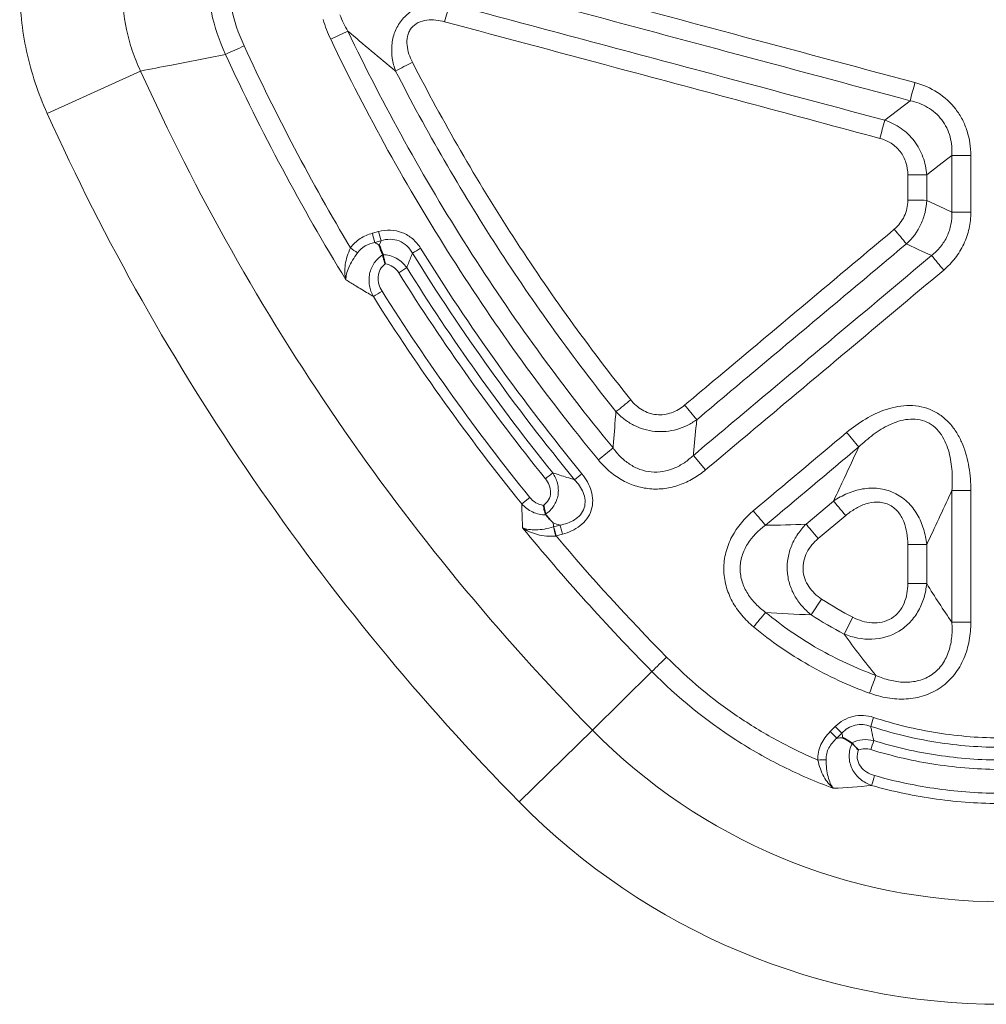
# Model space of a CAD drawing. Units: millimetres. Extents: x -207 to 47, y 69 to 219.
# Drawn here: x -127 to -119, y 124 to 133 of the extents above; entities that cross this region are included whole.
import ezdxf

# ---------------------------------------------------------------- set-up
doc = ezdxf.new("R2010")
doc.units = ezdxf.units.MM

msp = doc.modelspace()

# ---------------------------------------------------------------- linework, layer by layer
at = {"color": 8, "linetype": 'Continuous', "lineweight": 18, "ltscale": 2}
for p, q in [((-127.2051, 132.0201), (-126.3492, 132.4079)), ((-124.1678, 130.9367), (-124.2245, 130.9215)), ((-124.2021, 130.8374), (-124.1454, 130.8526)), ((-121.2831, 128.8856), (-121.1718, 128.7528)), ((-122.8553, 128.4412), (-122.7822, 128.5003)), ((-119.9983, 128.467), (-120.2498, 128.256)), ((-120.1385, 128.1233), (-119.887, 128.3343)), ((-122.5048, 128.2463), (-122.5633, 128.2306)), ((-122.5409, 128.1469), (-122.4824, 128.1626)), ((-120.2027, 127.4244), (-120.1072, 127.5687)), ((-119.9013, 127.2483), (-119.8223, 127.4021)), ((-122.2084, 126.3684), (-121.6624, 126.9048)), ((-122.8786, 125.7097), (-122.2084, 126.3684)), ((-119.9835, 126.4005), (-120.0297, 126.3543)), ((-119.9685, 126.2933), (-119.9223, 126.3395))]:
    msp.add_line(p, q, dxfattribs=at)
at = {"color": 8, "linetype": 'Continuous', "lineweight": 18, "ltscale": 2, "flags": 128}
for points in [[(-119.297, 132.1363), (-119.4132, 132.0467), (-119.5293, 131.9572)], [(-119.1448, 131.456), (-119.0294, 131.5451), (-118.9618, 131.5972), (-118.9139, 131.6341)], [(-118.9139, 131.1158), (-119.0294, 131.1694), (-119.1448, 131.2229)], [(-119.3306, 130.8242), (-119.2155, 130.7708), (-119.1881, 130.7582), (-119.1003, 130.7175)], [(-119.9983, 128.467), (-119.989, 128.4558), (-119.9779, 128.4426), (-119.9652, 128.4275), (-119.9513, 128.4109), (-119.9362, 128.3929), (-119.9203, 128.3739), (-119.9038, 128.3543), (-119.887, 128.3343)], [(-120.6223, 128.245), (-120.6316, 128.2561), (-120.6427, 128.2693), (-120.6554, 128.2844), (-120.6694, 128.3011), (-120.6844, 128.319), (-120.7004, 128.338), (-120.7168, 128.3576), (-120.7336, 128.3776)], [(-122.5633, 128.2306), (-122.5615, 128.2235), (-122.5592, 128.2152), (-122.5567, 128.2057), (-122.5539, 128.1952), (-122.5508, 128.1839), (-122.5476, 128.1719), (-122.5443, 128.1595), (-122.5409, 128.1469)], [(-122.5048, 128.2463), (-122.5029, 128.2392), (-122.5007, 128.2309), (-122.4981, 128.2214), (-122.4953, 128.2109), (-122.4923, 128.1996), (-122.4891, 128.1876), (-122.4857, 128.1752), (-122.4824, 128.1626)], [(-120.1385, 128.1233), (-120.1553, 128.1433), (-120.1718, 128.163), (-120.1877, 128.182), (-120.2028, 128.1999), (-120.2167, 128.2166), (-120.2294, 128.2317), (-120.2405, 128.2449), (-120.2498, 128.256)], [(-119.1448, 128.0687), (-119.1594, 128.0687), (-119.1766, 128.0687), (-119.1963, 128.0687), (-119.218, 128.0687), (-119.2415, 128.0687), (-119.2663, 128.0687), (-119.2919, 128.0687), (-119.318, 128.0687)]]:
    msp.add_lwpolyline(points, dxfattribs=at)
at = {"color": 8, "linetype": 'Continuous', "lineweight": 18, "ltscale": 2}
for centre, radius, start, end in [((-70.3382, 118.6235), 55.0948, 164.84677, 165.02525), ((-131.704, 147.5868), 16.4935, 295.48946, 296.09352), ((-130.979, 144.6785), 13.2697, 294.05171, 294.86039), ((-115.8725, 116.8755), 17.5361, 117.08684, 117.65501), ((-107.2617, 141.0554), 20.955, 204.37264, 224.49805), ((-179.6441, 148.4674), 62.5179, 344.85735, 345.01481), ((-107.2617, 141.0554), 21.8947, 204.37264, 224.49805), ((-50.5981, 113.3364), 71.402, 164.883184, 165.021191), ((-118.7596, 151.0298), 19.3963, 269.54414, 270.05578), ((-119.2992, 111.0191), 20.4374, 89.56734, 90.05292), ((-119.2992, 109.2308), 21.9927, 89.59794, 90.04918), ((-118.7596, 153.9129), 22.7976, 269.61215, 270.04746), ((-169.5949, 118.7552), 47.032, 14.90496, 15.01103), ((-148.2191, 106.7968), 37.5748, 39.7512, 40.01645), ((-169.9009, 118.6732), 47.2901, 14.90547, 15.01096), ((-134.9546, 115.8497), 18.2757, 54.57347, 54.81939), ((-115.822, 117.9213), 15.1273, 121.75282, 122.08175), ((-85.8054, 158.4567), 43.3361, 219.79894, 220.02879), ((-132.7655, 144.6158), 16.5737, 301.99748, 302.29764), ((-131.7762, 142.4868), 14.3068, 301.90341, 302.2789), ((-78.1829, 74.7695), 69.9381, 128.642647, 128.784763), ((-189.1727, 72.4485), 88.5183, 39.88694, 39.999256), ((-34.069, 201.0816), 112.0056, 219.9937, 220.082175), ((-203.0618, 227.4684), 127.5656, 309.364451, 309.442314), ((-175.7153, 194.621), 84.6549, 308.827005, 308.885656), ((-72.6418, 68.1571), 78.319, 129.353738, 129.417138), ((-118.7596, 295.5276), 166.9637, 269.947043, 270.006481), ((-131.2132, 125.7982), 8.9829, 15.15602, 15.70647), ((-119.2992, 277.4486), 149.7379, 269.992777, 270.059052), ((-24.9084, 47.8421), 124.4898, 140.249337, 140.328949), ((-118.7596, 43.3874), 83.971, 89.987114, 90.105297), ((-74.1172, 78.7965), 67.6385, 134.503316, 134.662749), ((7.9812, 80.474), 135.7641, 160.017574, 160.09047), ((-180.6008, 146.5313), 64.1811, 341.722189, 341.799253), ((-118.4562, 130.0554), 5.2605, 224.49805, 315.50195), ((-101.4049, 144.9649), 26.3293, 224.97813, 225.1661), ((-100.8694, 145.5003), 27.0213, 224.97864, 225.16181), ((-64.7657, 109.1596), 57.4711, 162.677225, 162.763236), ((-120.8984, 145.9819), 19.9028, 272.17836, 272.39315), ((-76.3721, 113.6551), 44.9652, 164.12938, 164.24959), ((-118.4562, 130.0554), 6.2002, 224.49805, 315.50195)]:
    msp.add_arc(centre, radius, start, end, dxfattribs=at)
for points, knots in [([(-119.2523, 132.3022), (-119.8108, 132.4518), (-120.3692, 132.6014), (-120.9277, 132.751), (-121.4247, 132.8842), (-121.9217, 133.0173), (-122.4188, 133.1505), (-122.9158, 133.2836), (-123.4128, 133.4168), (-123.9098, 133.5499)], [0, 0, 0, 0, 0.00867209, 0.00867209, 0.00867209, 0.0163903, 0.0163903, 0.0163903, 0.02410852, 0.02410852, 0.02410852, 0.02410852]), ([(-123.9544, 133.3844), (-122.9604, 133.118), (-121.9664, 132.8517), (-120.9723, 132.5853), (-120.4139, 132.4356), (-119.8554, 132.286), (-119.297, 132.1363)], [0, 0, 0, 0, 0.01543661, 0.01543661, 0.01543661, 0.0241088, 0.0241088, 0.0241088, 0.0241088]), ([(-125.7432, 133.3523), (-125.7432, 133.2153), (-125.7284, 133.0783), (-125.6706, 132.8139), (-125.6279, 132.6855), (-125.5708, 132.5609)], [0, 0, 0, 0, 0.5, 0.5, 1, 1, 1, 1]), ([(-125.4003, 132.6384), (-125.452, 132.7504), (-125.4906, 132.866), (-125.5425, 133.1039), (-125.5557, 133.2272), (-125.5552, 133.3505)], [0, 0, 0, 0, 0.5, 0.5, 1, 1, 1, 1]), ([(-127.2051, 132.0201), (-127.2467, 132.1119), (-127.2834, 132.2059), (-127.3463, 132.3966), (-127.3724, 132.4928), (-127.4351, 132.7843), (-127.4564, 132.9821), (-127.4564, 133.1835)], [0, 0, 0, 0, 0.25, 0.25, 0.5, 0.5, 1, 1, 1, 1]), ([(-126.5167, 133.1835), (-126.5184, 133.049), (-126.5051, 132.917), (-126.4632, 132.7226), (-126.4456, 132.6585), (-126.4028, 132.5314), (-126.3777, 132.4688), (-126.3492, 132.4079)], [0, 0, 0, 0, 0.5, 0.5, 0.75, 0.75, 1, 1, 1, 1]), ([(-123.5174, 133.0253), (-123.5574, 133.0307), (-123.5974, 133.0324), (-123.6776, 133.0269), (-123.7182, 133.0197), (-123.7956, 132.9952), (-123.8332, 132.9776), (-123.9015, 132.9321), (-123.9324, 132.9039), (-123.9836, 132.8396), (-124.0041, 132.8032), (-124.0332, 132.7268), (-124.0421, 132.6862), (-124.0492, 132.605), (-124.0475, 132.564), (-124.0356, 132.4849), (-124.0255, 132.4462), (-124.0118, 132.4082)], [0, 0, 0, 0, 0.125, 0.125, 0.25, 0.25, 0.375, 0.375, 0.5, 0.5, 0.625, 0.625, 0.75, 0.75, 0.875, 0.875, 1, 1, 1, 1]), ([(-119.5293, 131.9572), (-120.0878, 132.1068), (-120.6463, 132.2564), (-121.2047, 132.4059), (-121.9756, 132.6124), (-122.7465, 132.8189), (-123.5174, 133.0253)], [0, 0, 0, 0, 0.00867219, 0.00867219, 0.00867219, 0.02064316, 0.02064316, 0.02064316, 0.02064316]), ([(-123.8573, 132.4882), (-123.8699, 132.5127), (-123.8807, 132.5378), (-123.8975, 132.5895), (-123.9038, 132.6164), (-123.9092, 132.6713), (-123.9083, 132.6992), (-123.8993, 132.7394), (-123.895, 132.7523), (-123.8837, 132.7772), (-123.8764, 132.7893), (-123.8511, 132.8218), (-123.8289, 132.8392), (-123.7794, 132.8636), (-123.7524, 132.8708), (-123.6979, 132.8777), (-123.67, 132.8774), (-123.6156, 132.872), (-123.5887, 132.8667), (-123.562, 132.8596)], [0, 0, 0, 0, 0.125, 0.125, 0.25, 0.25, 0.375, 0.375, 0.4375, 0.4375, 0.5, 0.5, 0.625, 0.625, 0.75, 0.75, 0.875, 0.875, 1, 1, 1, 1]), ([(-123.562, 132.8596), (-123.0035, 132.71), (-122.4451, 132.5603), (-121.8866, 132.4107), (-121.1157, 132.2042), (-120.3449, 131.9977), (-119.574, 131.7911)], [0, 0, 0, 0, 0.00867249, 0.00867249, 0.00867249, 0.0206434, 0.0206434, 0.0206434, 0.0206434]), ([(-122.0192, 128.954), (-122.2593, 129.2466), (-122.4904, 129.5459), (-122.9343, 130.1585), (-123.1472, 130.4716), (-123.5531, 131.1097), (-123.7465, 131.4353), (-124.1131, 132.0968), (-124.2863, 132.4329), (-124.4496, 132.7743)], [0, 0, 0, 0, 0.25, 0.25, 0.5, 0.5, 0.75, 0.75, 1, 1, 1, 1]), ([(-124.6061, 132.6987), (-124.4413, 132.3542), (-124.2665, 132.0149), (-123.8965, 131.3473), (-123.7012, 131.0189), (-123.2915, 130.3751), (-123.0767, 130.0591), (-122.6287, 129.4412), (-122.3954, 129.1391), (-122.1531, 128.844)], [0, 0, 0, 0, 0.25, 0.25, 0.5, 0.5, 0.75, 0.75, 1, 1, 1, 1]), ([(-126.3492, 132.4079), (-126.2549, 132.4263), (-126.1606, 132.4447), (-126.0663, 132.4632), (-125.9012, 132.4956), (-125.736, 132.5281), (-125.5708, 132.5609)], [0.00351246, 0.00351246, 0.00351246, 0.00351246, 0.00762531, 0.00762531, 0.00762531, 0.01482625, 0.01482625, 0.01482625, 0.01482625]), ([(-121.8565, 129.3951), (-122.0488, 129.6355), (-122.2348, 129.8804), (-122.5945, 130.3794), (-122.7683, 130.6337), (-123.2693, 131.4082), (-123.5765, 131.9404), (-123.8573, 132.4882)], [0, 0, 0, 0, 0.25, 0.25, 0.5, 0.5, 1, 1, 1, 1]), ([(-124.0118, 132.4082), (-123.7283, 131.8554), (-123.4181, 131.3183), (-122.9123, 130.5366), (-122.7369, 130.28), (-122.3738, 129.7764), (-122.186, 129.5292), (-121.9919, 129.2866)], [0, 0, 0, 0, 0.5, 0.5, 0.75, 0.75, 1, 1, 1, 1]), ([(-118.7407, 131.6335), (-118.7407, 131.7099), (-118.7515, 131.7851), (-118.7863, 131.8941), (-118.8007, 131.929), (-118.8354, 131.996), (-118.8558, 132.0282), (-118.9252, 132.119), (-118.981, 132.17), (-119.1093, 132.2527), (-119.1786, 132.2825), (-119.2523, 132.3022)], [0, 0, 0, 0, 0.25, 0.25, 0.375, 0.375, 0.5, 0.5, 0.75, 0.75, 1, 1, 1, 1]), ([(-119.297, 132.1363), (-119.2402, 132.1243), (-119.1863, 132.1045), (-119.086, 132.0454), (-119.042, 132.0071), (-118.9712, 131.9139), (-118.9463, 131.8618), (-118.9157, 131.7495), (-118.9108, 131.6921), (-118.9139, 131.6341)], [0, 0, 0, 0, 0.25, 0.25, 0.5, 0.5, 0.75, 0.75, 1, 1, 1, 1]), ([(-119.1448, 131.456), (-119.1482, 131.5121), (-119.1593, 131.5671), (-119.1979, 131.6728), (-119.2249, 131.7222), (-119.2934, 131.8115), (-119.3339, 131.8501), (-119.4261, 131.9148), (-119.476, 131.9396), (-119.5293, 131.9572)], [0, 0, 0, 0, 0.25, 0.25, 0.5, 0.5, 0.75, 0.75, 1, 1, 1, 1]), ([(-119.574, 131.7911), (-119.5371, 131.7812), (-119.5024, 131.7663), (-119.4382, 131.725), (-119.4103, 131.6995), (-119.364, 131.6389), (-119.3466, 131.6051), (-119.3235, 131.5324), (-119.318, 131.4948), (-119.318, 131.4566)], [0, 0, 0, 0, 0.25, 0.25, 0.5, 0.5, 0.75, 0.75, 1, 1, 1, 1]), ([(-119.318, 131.2235), (-119.318, 131.198), (-119.3207, 131.173), (-119.3314, 131.1239), (-119.3395, 131.0995), (-119.3715, 131.0311), (-119.4031, 130.9904), (-119.4422, 130.9577)], [0, 0, 0, 0, 0.25, 0.25, 0.5, 0.5, 1, 1, 1, 1]), ([(-119.3306, 130.8242), (-119.2745, 130.875), (-119.2288, 130.9367), (-119.1813, 131.0389), (-119.1687, 131.075), (-119.1513, 131.1479), (-119.1462, 131.1851), (-119.1448, 131.2229)], [0, 0, 0, 0, 0.5, 0.5, 0.75, 0.75, 1, 1, 1, 1]), ([(-118.9139, 131.1158), (-118.9125, 131.0774), (-118.9154, 131.0396), (-118.9299, 130.9653), (-118.9419, 130.9282), (-118.9741, 130.8595), (-118.9942, 130.8274), (-119.0424, 130.7678), (-119.07, 130.741), (-119.1003, 130.7175)], [0, 0, 0, 0, 0.25, 0.25, 0.5, 0.5, 0.75, 0.75, 1, 1, 1, 1]), ([(-118.9888, 130.5841), (-118.9498, 130.6168), (-118.9144, 130.6534), (-118.8523, 130.7336), (-118.8262, 130.7765), (-118.7837, 130.8676), (-118.7673, 130.9163), (-118.746, 131.0145), (-118.7407, 131.0645), (-118.7407, 131.1153)], [0, 0, 0, 0, 0.25, 0.25, 0.5, 0.5, 0.75, 0.75, 1, 1, 1, 1]), ([(-123.7829, 130.7844), (-123.8026, 130.8162), (-123.8267, 130.8449), (-123.883, 130.8935), (-123.915, 130.913), (-123.9842, 130.9402), (-124.0205, 130.9478), (-124.0951, 130.9508), (-124.1317, 130.9464), (-124.1678, 130.9367)], [0, 0, 0, 0, 0.25, 0.25, 0.5, 0.5, 0.75, 0.75, 1, 1, 1, 1]), ([(-119.4422, 130.9577), (-119.8758, 130.5938), (-120.3095, 130.23), (-120.7431, 129.8661), (-120.9497, 129.6928), (-121.1564, 129.5194), (-121.363, 129.3461)], [0, 0, 0, 0, 0.00849101, 0.00849101, 0.00849101, 0.01253688, 0.01253688, 0.01253688, 0.01253688]), ([(-124.2245, 130.9215), (-124.2645, 130.9108), (-124.3021, 130.8947), (-124.3712, 130.8493), (-124.401, 130.8211), (-124.425, 130.7871)], [0, 0, 0, 0, 0.5, 0.5, 1, 1, 1, 1]), ([(-124.1454, 130.8526), (-124.1493, 130.8427), (-124.1532, 130.8329), (-124.1571, 130.823), (-124.1584, 130.8196), (-124.1598, 130.8161), (-124.1612, 130.8127)], [0.0003095619, 0.0003095619, 0.0003095619, 0.0003095619, 0.0005817158, 0.0005817158, 0.0005817158, 0.0006766518, 0.0006766518, 0.0006766518, 0.0006766518]), ([(-124.1454, 130.8526), (-124.1184, 130.8613), (-124.0907, 130.8662), (-124.0339, 130.8661), (-124.0059, 130.8611), (-123.9527, 130.8402), (-123.9289, 130.8248), (-123.8874, 130.7862), (-123.8703, 130.7634), (-123.8566, 130.7385)], [0, 0, 0, 0, 0.25, 0.25, 0.5, 0.5, 0.75, 0.75, 1, 1, 1, 1]), ([(-124.425, 130.7871), (-124.4492, 130.7363), (-124.4654, 130.6838), (-124.4761, 130.609), (-124.4774, 130.5847), (-124.4758, 130.5384), (-124.4728, 130.5159), (-124.4676, 130.4952)], [0, 0, 0, 0, 0.5, 0.5, 0.75, 0.75, 1, 1, 1, 1]), ([(-124.361, 130.7418), (-124.3422, 130.7679), (-124.3181, 130.7887), (-124.2629, 130.8206), (-124.2333, 130.831), (-124.2021, 130.8374)], [0, 0, 0, 0, 0.5, 0.5, 1, 1, 1, 1]), ([(-121.2516, 129.213), (-121.0449, 129.3863), (-120.8383, 129.5597), (-120.6317, 129.733), (-120.198, 130.0967), (-119.7643, 130.4604), (-119.3306, 130.8242)], [0, 0, 0, 0, 0.00404558, 0.00404558, 0.00404558, 0.01253598, 0.01253598, 0.01253598, 0.01253598]), ([(-124.361, 130.7418), (-124.3774, 130.719), (-124.3923, 130.6965), (-124.4192, 130.6512), (-124.4307, 130.6292), (-124.4492, 130.587), (-124.4563, 130.5667), (-124.4655, 130.5291), (-124.4678, 130.5112), (-124.4676, 130.4952)], [0, 0, 0, 0, 0.25, 0.25, 0.5, 0.5, 0.75, 0.75, 1, 1, 1, 1]), ([(-124.129, 130.7244), (-124.1597, 130.7047), (-124.1865, 130.679), (-124.2173, 130.6343), (-124.2262, 130.6181), (-124.2404, 130.5848), (-124.2457, 130.5676), (-124.2531, 130.5322), (-124.255, 130.5139), (-124.2554, 130.4779), (-124.254, 130.46), (-124.2447, 130.4063), (-124.2326, 130.3728), (-124.2152, 130.3412)], [0, 0, 0, 0, 0.25, 0.25, 0.375, 0.375, 0.5, 0.5, 0.625, 0.625, 0.75, 0.75, 1, 1, 1, 1]), ([(-123.9099, 130.6063), (-123.9224, 130.6241), (-123.9366, 130.6401), (-123.9687, 130.669), (-123.9866, 130.6817), (-124.0243, 130.7023), (-124.0447, 130.7105), (-124.0864, 130.7218), (-124.1077, 130.725), (-124.1294, 130.7257)], [0, 0, 0, 0, 0.25, 0.25, 0.5, 0.5, 0.75, 0.75, 1, 1, 1, 1]), ([(-123.9099, 130.6063), (-123.8962, 130.6405), (-123.8824, 130.6746), (-123.8686, 130.7087), (-123.8646, 130.7186), (-123.8606, 130.7286), (-123.8566, 130.7385)], [0.000307699, 0.000307699, 0.000307699, 0.000307699, 0.00125547, 0.00125547, 0.00125547, 0.001531585, 0.001531585, 0.001531585, 0.001531585]), ([(-119.1003, 130.7175), (-119.3944, 130.4706), (-119.6885, 130.2238), (-119.9826, 129.977), (-120.4161, 129.6132), (-120.8496, 129.2494), (-121.2831, 128.8856)], [0, 0, 0, 0, 0.00575903, 0.00575903, 0.00575903, 0.01424822, 0.01424822, 0.01424822, 0.01424822]), ([(-124.1358, 130.391), (-124.1482, 130.4107), (-124.1579, 130.4316), (-124.1707, 130.4762), (-124.1736, 130.4994), (-124.1701, 130.546), (-124.1638, 130.5684), (-124.1414, 130.6094), (-124.1258, 130.6269), (-124.107, 130.6408)], [0, 0, 0, 0, 0.25, 0.25, 0.5, 0.5, 0.75, 0.75, 1, 1, 1, 1]), ([(-124.107, 130.6408), (-124.0815, 130.6377), (-124.057, 130.6287), (-124.0148, 130.6007), (-123.997, 130.5819), (-123.9834, 130.5601)], [0, 0, 0, 0, 0.5, 0.5, 1, 1, 1, 1]), ([(-121.1718, 128.7528), (-120.7382, 129.1165), (-120.3047, 129.4802), (-119.8711, 129.8439), (-119.577, 130.0906), (-119.2829, 130.3374), (-118.9888, 130.5841)], [0, 0, 0, 0, 0.00848857, 0.00848857, 0.00848857, 0.01424719, 0.01424719, 0.01424719, 0.01424719]), ([(-124.4676, 130.4952), (-124.4376, 130.4767), (-124.4076, 130.4583), (-124.3775, 130.4398), (-124.3774, 130.4398), (-124.3774, 130.4398), (-124.3774, 130.4398), (-124.3398, 130.4168), (-124.3022, 130.3939), (-124.2645, 130.371), (-124.2481, 130.361), (-124.2316, 130.3511), (-124.2152, 130.3412)], [-0.000841884, -0.000841884, -0.000841884, -0.000841884, 0, 0, 0, 0.000000934, 0.000000934, 0.000000934, 0.001050332, 0.001050332, 0.001050332, 0.001506844, 0.001506844, 0.001506844, 0.001506844]), ([(-121.363, 129.3461), (-121.381, 129.331), (-121.3999, 129.3175), (-121.4399, 129.2942), (-121.4613, 129.2842), (-121.5053, 129.2688), (-121.5277, 129.2634), (-121.5736, 129.2576), (-121.5974, 129.2572), (-121.6667, 129.264), (-121.7119, 129.2794), (-121.772, 129.3148), (-121.791, 129.3288), (-121.8259, 129.3598), (-121.8419, 129.3768), (-121.8565, 129.3951)], [0, 0, 0, 0, 0.125, 0.125, 0.25, 0.25, 0.375, 0.375, 0.5, 0.5, 0.75, 0.75, 0.875, 0.875, 1, 1, 1, 1]), ([(-118.7407, 128.564), (-118.7407, 128.6358), (-118.7458, 128.707), (-118.7691, 128.8478), (-118.7875, 128.9179), (-118.8278, 129.0168), (-118.8434, 129.0488), (-118.8799, 129.1107), (-118.9007, 129.1403), (-118.9473, 129.1946), (-118.9735, 129.2198), (-119.0303, 129.2636), (-119.0607, 129.2822), (-119.1255, 129.3122), (-119.1602, 129.3237), (-119.2297, 129.3385), (-119.265, 129.3421), (-119.3365, 129.3426), (-119.3727, 129.3394), (-119.443, 129.3275), (-119.4777, 129.3188), (-119.5801, 129.2855), (-119.6445, 129.2548), (-119.766, 129.1828), (-119.8234, 129.1412), (-119.8782, 129.0952)], [0, 0, 0, 0, 0.125, 0.125, 0.25, 0.25, 0.3125, 0.3125, 0.375, 0.375, 0.4375, 0.4375, 0.5, 0.5, 0.5625, 0.5625, 0.625, 0.625, 0.6875, 0.6875, 0.75, 0.75, 0.875, 0.875, 1, 1, 1, 1]), ([(-121.9919, 129.2866), (-121.9931, 129.2726), (-121.9943, 129.2586), (-121.9955, 129.2446), (-122.0031, 129.1535), (-122.0106, 129.0625), (-122.0178, 128.9716), (-122.0183, 128.9657), (-122.0187, 128.9599), (-122.0192, 128.954)], [0.000653316, 0.000653316, 0.000653316, 0.000653316, 0.000981252, 0.000981252, 0.000981252, 0.003116633, 0.003116633, 0.003116633, 0.003254395, 0.003254395, 0.003254395, 0.003254395]), ([(-121.9919, 129.2866), (-121.9687, 129.2616), (-121.9437, 129.2387), (-121.8897, 129.1973), (-121.8607, 129.1789), (-121.8003, 129.1478), (-121.7685, 129.135), (-121.7029, 129.1155), (-121.6696, 129.109), (-121.6018, 129.1023), (-121.5672, 129.1022), (-121.4996, 129.1085), (-121.4664, 129.1148), (-121.4009, 129.1334), (-121.3688, 129.1458), (-121.3082, 129.1756), (-121.2792, 129.1931), (-121.2516, 129.213)], [0, 0, 0, 0, 0.125, 0.125, 0.25, 0.25, 0.375, 0.375, 0.5, 0.5, 0.625, 0.625, 0.75, 0.75, 0.875, 0.875, 1, 1, 1, 1]), ([(-119.7669, 128.9628), (-119.7248, 129.0035), (-119.6808, 129.0415), (-119.5873, 129.1103), (-119.538, 129.1411), (-119.4309, 129.1912), (-119.3748, 129.2097), (-119.2863, 129.2192), (-119.2568, 129.2191), (-119.198, 129.2109), (-119.1688, 129.2024), (-119.1152, 129.1774), (-119.0904, 129.1608), (-119.046, 129.1209), (-119.0269, 129.0982), (-118.994, 129.0494), (-118.9801, 129.0229), (-118.957, 128.9688), (-118.9477, 128.9412), (-118.925, 128.8565), (-118.9166, 128.7978), (-118.909, 128.6811), (-118.9098, 128.6226), (-118.9139, 128.564)], [0, 0, 0, 0, 0.125, 0.125, 0.25, 0.25, 0.375, 0.375, 0.4375, 0.4375, 0.5, 0.5, 0.5625, 0.5625, 0.625, 0.625, 0.6875, 0.6875, 0.75, 0.75, 0.875, 0.875, 1, 1, 1, 1]), ([(-121.2831, 128.8856), (-121.2826, 128.8914), (-121.2821, 128.8971), (-121.2815, 128.9028), (-121.2732, 128.9923), (-121.2646, 129.0819), (-121.2557, 129.1716), (-121.2543, 129.1854), (-121.253, 129.1992), (-121.2516, 129.213)], [0.000647224, 0.000647224, 0.000647224, 0.000647224, 0.000783546, 0.000783546, 0.000783546, 0.002906402, 0.002906402, 0.002906402, 0.003233042, 0.003233042, 0.003233042, 0.003233042]), ([(-121.2831, 128.8856), (-121.309, 128.861), (-121.3364, 128.8386), (-121.3949, 128.799), (-121.4262, 128.7816), (-121.4921, 128.754), (-121.5261, 128.7438), (-121.5968, 128.7321), (-121.6334, 128.7307), (-121.704, 128.7374), (-121.7385, 128.7452), (-121.8059, 128.7697), (-121.8378, 128.7861), (-121.897, 128.825), (-121.9248, 128.8479), (-121.9754, 128.8979), (-121.9983, 128.9251), (-122.0192, 128.954)], [0, 0, 0, 0, 0.125, 0.125, 0.25, 0.25, 0.375, 0.375, 0.5, 0.5, 0.625, 0.625, 0.75, 0.75, 0.875, 0.875, 1, 1, 1, 1]), ([(-119.7669, 128.9628), (-119.8184, 128.8525), (-119.8699, 128.7422), (-119.9214, 128.6318), (-119.947, 128.5769), (-119.9727, 128.5219), (-119.9983, 128.467)], [0.000845869, 0.000845869, 0.000845869, 0.000845869, 0.003109529, 0.003109529, 0.003109529, 0.00423709, 0.00423709, 0.00423709, 0.00423709]), ([(-122.1531, 128.844), (-122.1236, 128.808), (-122.0915, 128.7747), (-122.0214, 128.7141), (-121.9835, 128.6868), (-121.9036, 128.6409), (-121.8611, 128.6218), (-121.7729, 128.5933), (-121.7279, 128.584), (-121.6362, 128.5756), (-121.5892, 128.5766), (-121.4982, 128.5885), (-121.4537, 128.5993), (-121.3665, 128.63), (-121.3243, 128.6499), (-121.2449, 128.6962), (-121.2074, 128.7229), (-121.1718, 128.7528)], [0, 0, 0, 0, 0.125, 0.125, 0.25, 0.25, 0.375, 0.375, 0.5, 0.5, 0.625, 0.625, 0.75, 0.75, 0.875, 0.875, 1, 1, 1, 1]), ([(-122.6371, 128.3474), (-122.6075, 128.3676), (-122.5816, 128.3931), (-122.5421, 128.4531), (-122.5288, 128.4873), (-122.5205, 128.5401), (-122.5195, 128.5583), (-122.5214, 128.594), (-122.5241, 128.6115), (-122.5371, 128.6636), (-122.552, 128.6959), (-122.5717, 128.7256)], [0, 0, 0, 0, 0.25, 0.25, 0.5, 0.5, 0.625, 0.625, 0.75, 0.75, 1, 1, 1, 1]), ([(-122.3714, 128.662), (-122.3948, 128.6694), (-122.4183, 128.6768), (-122.4418, 128.6842), (-122.4851, 128.698), (-122.5284, 128.7117), (-122.5717, 128.7256)], [0.000364009, 0.000364009, 0.000364009, 0.000364009, 0.000873137, 0.000873137, 0.000873137, 0.001814522, 0.001814522, 0.001814522, 0.001814522]), ([(-122.4824, 128.1626), (-122.4533, 128.1704), (-122.4252, 128.1804), (-122.3715, 128.2058), (-122.3455, 128.2213), (-122.2981, 128.2583), (-122.2767, 128.2798), (-122.2413, 128.3284), (-122.2275, 128.3552), (-122.2091, 128.4126), (-122.2049, 128.4419), (-122.2054, 128.502), (-122.2103, 128.5319), (-122.2271, 128.5892), (-122.2392, 128.6171), (-122.2683, 128.6692), (-122.2853, 128.6937), (-122.3044, 128.717)], [0, 0, 0, 0, 0.125, 0.125, 0.25, 0.25, 0.375, 0.375, 0.5, 0.5, 0.625, 0.625, 0.75, 0.75, 0.875, 0.875, 1, 1, 1, 1]), ([(-122.6392, 128.6712), (-122.6246, 128.6531), (-122.6124, 128.6335), (-122.5951, 128.5903), (-122.5903, 128.5672), (-122.5918, 128.521), (-122.5983, 128.4981), (-122.6216, 128.4582), (-122.6381, 128.4412), (-122.6573, 128.4278)], [0, 0, 0, 0, 0.25, 0.25, 0.5, 0.5, 0.75, 0.75, 1, 1, 1, 1]), ([(-122.3714, 128.662), (-122.355, 128.6447), (-122.3399, 128.6265), (-122.3133, 128.5875), (-122.3015, 128.5665), (-122.2837, 128.5225), (-122.2775, 128.4993), (-122.2737, 128.4514), (-122.2761, 128.4273), (-122.2909, 128.3813), (-122.3029, 128.3606), (-122.3339, 128.324), (-122.3524, 128.3087), (-122.3927, 128.2831), (-122.4144, 128.2729), (-122.4586, 128.2568), (-122.4814, 128.2508), (-122.5048, 128.2463)], [0, 0, 0, 0, 0.125, 0.125, 0.25, 0.25, 0.375, 0.375, 0.5, 0.5, 0.625, 0.625, 0.75, 0.75, 0.875, 0.875, 1, 1, 1, 1]), ([(-119.1448, 128.0687), (-119.1497, 128.1172), (-119.1589, 128.1647), (-119.1874, 128.2576), (-119.2068, 128.303), (-119.2563, 128.3868), (-119.287, 128.4261), (-119.3587, 128.4934), (-119.3999, 128.5216), (-119.4669, 128.5527), (-119.4903, 128.5614), (-119.5376, 128.5745), (-119.5616, 128.5792), (-119.6103, 128.5849), (-119.6351, 128.5858), (-119.6841, 128.5843), (-119.7084, 128.5818), (-119.7809, 128.5696), (-119.8277, 128.5552), (-119.9161, 128.5176), (-119.9581, 128.4943), (-119.9983, 128.467)], [0, 0, 0, 0, 0.125, 0.125, 0.25, 0.25, 0.375, 0.375, 0.5, 0.5, 0.5625, 0.5625, 0.625, 0.625, 0.6875, 0.6875, 0.75, 0.75, 0.875, 0.875, 1, 1, 1, 1]), ([(-122.6573, 128.4278), (-122.682, 128.4309), (-122.7054, 128.4393), (-122.748, 128.4645), (-122.7666, 128.4809), (-122.7822, 128.5003)], [0, 0, 0, 0, 0.5, 0.5, 1, 1, 1, 1]), ([(-119.1448, 128.0687), (-119.0715, 128.2259), (-118.9982, 128.3831), (-118.925, 128.5403), (-118.9213, 128.5482), (-118.9176, 128.5561), (-118.9139, 128.564)], [0.000846369, 0.000846369, 0.000846369, 0.000846369, 0.004070715, 0.004070715, 0.004070715, 0.004233066, 0.004233066, 0.004233066, 0.004233066]), ([(-122.8553, 128.4412), (-122.8545, 128.4114), (-122.8536, 128.3816), (-122.8527, 128.3519), (-122.8521, 128.3349), (-122.8516, 128.3179), (-122.851, 128.3009), (-122.8509, 128.2965), (-122.8507, 128.2921), (-122.8506, 128.2877), (-122.8499, 128.2659), (-122.8491, 128.244), (-122.8484, 128.2221)], [0.000383579, 0.000383579, 0.000383579, 0.000383579, 0.001252995, 0.001252995, 0.001252995, 0.001749337, 0.001749337, 0.001749337, 0.001877058, 0.001877058, 0.001877058, 0.002516219, 0.002516219, 0.002516219, 0.002516219]), ([(-122.8553, 128.4412), (-122.8414, 128.4255), (-122.8261, 128.4114), (-122.7928, 128.3865), (-122.7746, 128.3756), (-122.7178, 128.3494), (-122.6759, 128.3402), (-122.6336, 128.3405)], [0, 0, 0, 0, 0.25, 0.25, 0.5, 0.5, 1, 1, 1, 1]), ([(-119.887, 128.3343), (-119.8596, 128.3573), (-119.8309, 128.3781), (-119.7702, 128.4141), (-119.738, 128.4295), (-119.6696, 128.4516), (-119.634, 128.4581), (-119.5804, 128.4577), (-119.5627, 128.4559), (-119.528, 128.4485), (-119.5106, 128.4428), (-119.4619, 128.4203), (-119.4331, 128.3976), (-119.3865, 128.3433), (-119.3684, 128.3116), (-119.3415, 128.2457), (-119.3323, 128.2107), (-119.3206, 128.1402), (-119.318, 128.1046), (-119.318, 128.0687)], [0, 0, 0, 0, 0.125, 0.125, 0.25, 0.25, 0.375, 0.375, 0.4375, 0.4375, 0.5, 0.5, 0.625, 0.625, 0.75, 0.75, 0.875, 0.875, 1, 1, 1, 1]), ([(-120.7336, 128.3776), (-120.813, 128.311), (-120.8811, 128.2316), (-120.9535, 128.0944), (-120.9722, 128.0467), (-120.9913, 127.9716), (-120.9961, 127.946), (-121.0024, 127.895), (-121.0054, 127.8439), (-121.0018, 127.7928), (-120.995, 127.7417), (-120.9898, 127.7161), (-120.9701, 127.6418), (-120.9512, 127.5945), (-120.9028, 127.5041), (-120.8732, 127.4611), (-120.8073, 127.3828), (-120.7708, 127.3468), (-120.7309, 127.3138)], [0, 0, 0, 0, 0.25, 0.25, 0.375, 0.375, 0.4375, 0.4375, 0.5, 0.5625, 0.5625, 0.625, 0.625, 0.75, 0.75, 0.875, 0.875, 1, 1, 1, 1]), ([(-122.5656, 128.2299), (-122.594, 128.2216), (-122.6215, 128.2152), (-122.6757, 128.2062), (-122.7013, 128.2037), (-122.7496, 128.2026), (-122.7721, 128.204), (-122.813, 128.2103), (-122.832, 128.2154), (-122.8484, 128.2221)], [0, 0, 0, 0, 0.25, 0.25, 0.5, 0.5, 0.75, 0.75, 1, 1, 1, 1]), ([(-122.5427, 128.1468), (-122.6017, 128.1413), (-122.6593, 128.1469), (-122.7372, 128.167), (-122.7618, 128.1757), (-122.8075, 128.1964), (-122.8291, 128.2086), (-122.8484, 128.2221)], [0, 0, 0, 0, 0.5, 0.5, 0.75, 0.75, 1, 1, 1, 1]), ([(-120.6204, 127.4468), (-120.6528, 127.4704), (-120.683, 127.4962), (-120.7383, 127.5531), (-120.7636, 127.5846), (-120.8061, 127.6524), (-120.8234, 127.6886), (-120.8474, 127.7658), (-120.8538, 127.806), (-120.8541, 127.8656), (-120.8527, 127.8855), (-120.8469, 127.9253), (-120.8424, 127.9452), (-120.825, 128.0027), (-120.8081, 128.0388), (-120.7444, 128.1412), (-120.687, 128.1978), (-120.6223, 128.245)], [0, 0, 0, 0, 0.125, 0.125, 0.25, 0.25, 0.375, 0.375, 0.5, 0.5, 0.5625, 0.5625, 0.625, 0.625, 0.75, 0.75, 1, 1, 1, 1]), ([(-120.2498, 128.256), (-120.2778, 128.2281), (-120.3031, 128.1979), (-120.3477, 128.1326), (-120.3668, 128.0977), (-120.3972, 128.0246), (-120.4086, 127.9861), (-120.4222, 127.9081), (-120.4246, 127.8679), (-120.4201, 127.7888), (-120.4133, 127.7499), (-120.3908, 127.6733), (-120.3753, 127.6368), (-120.3369, 127.5678), (-120.3137, 127.5351), (-120.2623, 127.4758), (-120.2338, 127.4489), (-120.2027, 127.4244)], [0, 0, 0, 0, 0.125, 0.125, 0.25, 0.25, 0.375, 0.375, 0.5, 0.5, 0.625, 0.625, 0.75, 0.75, 0.875, 0.875, 1, 1, 1, 1]), ([(-120.1072, 127.5687), (-120.1303, 127.584), (-120.1518, 127.601), (-120.1912, 127.6389), (-120.2093, 127.6602), (-120.255, 127.7286), (-120.2745, 127.782), (-120.2793, 127.864), (-120.277, 127.892), (-120.265, 127.9455), (-120.2552, 127.9718), (-120.23, 128.0206), (-120.2145, 128.0436), (-120.1793, 128.0861), (-120.1597, 128.1055), (-120.1385, 128.1233)], [0, 0, 0, 0, 0.125, 0.125, 0.25, 0.25, 0.5, 0.5, 0.625, 0.625, 0.75, 0.75, 0.875, 0.875, 1, 1, 1, 1]), ([(-119.9013, 127.2483), (-119.8206, 127.2156), (-119.7344, 127.1983), (-119.5595, 127.205), (-119.4732, 127.2296), (-119.3605, 127.2989), (-119.3268, 127.3264), (-119.2668, 127.3899), (-119.2408, 127.4257), (-119.1984, 127.5016), (-119.1815, 127.5424), (-119.1569, 127.6251), (-119.1489, 127.6675), (-119.1448, 127.7108)], [0, 0, 0, 0, 0.25, 0.25, 0.5, 0.5, 0.625, 0.625, 0.75, 0.75, 0.875, 0.875, 1, 1, 1, 1]), ([(-119.318, 127.7107), (-119.318, 127.6798), (-119.3205, 127.6492), (-119.3313, 127.5889), (-119.3399, 127.5589), (-119.3641, 127.5024), (-119.38, 127.4756), (-119.4193, 127.4281), (-119.4421, 127.408), (-119.4952, 127.3755), (-119.5238, 127.3642), (-119.5844, 127.3507), (-119.6152, 127.3487), (-119.708, 127.3547), (-119.7672, 127.3739), (-119.8223, 127.4021)], [0, 0, 0, 0, 0.125, 0.125, 0.25, 0.25, 0.375, 0.375, 0.5, 0.5, 0.625, 0.625, 0.75, 0.75, 1, 1, 1, 1]), ([(-119.6096, 126.869), (-119.7934, 126.9356), (-119.9701, 127.0175), (-120.3097, 127.2112), (-120.4699, 127.322), (-120.6204, 127.4468)], [0, 0, 0, 0, 0.5, 0.5, 1, 1, 1, 1]), ([(-119.6685, 126.7066), (-119.6146, 126.6871), (-119.5597, 126.6723), (-119.4475, 126.6539), (-119.3897, 126.6504), (-119.2762, 126.657), (-119.2191, 126.6674), (-119.1382, 126.6943), (-119.112, 126.7051), (-119.061, 126.7305), (-119.0361, 126.7453), (-118.9662, 126.7944), (-118.9254, 126.8334), (-118.8546, 126.9234), (-118.826, 126.9729), (-118.7816, 127.0775), (-118.7657, 127.1331), (-118.7453, 127.2446), (-118.7407, 127.3011), (-118.7407, 127.3583)], [0, 0, 0, 0, 0.125, 0.125, 0.25, 0.25, 0.375, 0.375, 0.4375, 0.4375, 0.5, 0.5, 0.625, 0.625, 0.75, 0.75, 0.875, 0.875, 1, 1, 1, 1]), ([(-118.9139, 127.3582), (-118.9107, 127.3136), (-118.9108, 127.2691), (-118.9192, 127.1807), (-118.9277, 127.1362), (-118.9554, 127.0513), (-118.9745, 127.0109), (-119.0263, 126.9366), (-119.0578, 126.9045), (-119.1324, 126.8525), (-119.1737, 126.8339), (-119.2385, 126.8165), (-119.2609, 126.8124), (-119.3056, 126.8074), (-119.3279, 126.8065), (-119.3949, 126.8081), (-119.4398, 126.8147), (-119.5264, 126.8362), (-119.5685, 126.8509), (-119.6096, 126.869)], [0, 0, 0, 0, 0.125, 0.125, 0.25, 0.25, 0.375, 0.375, 0.5, 0.5, 0.625, 0.625, 0.6875, 0.6875, 0.75, 0.75, 0.875, 0.875, 1, 1, 1, 1]), ([(-120.7309, 127.3138), (-120.5728, 127.1826), (-120.4043, 127.0661), (-120.0474, 126.8626), (-119.8617, 126.7766), (-119.6685, 126.7066)], [0, 0, 0, 0, 0.5, 0.5, 1, 1, 1, 1]), ([(-120.1419, 126.0935), (-120.2729, 126.1491), (-120.4003, 126.2109), (-120.6469, 126.3456), (-120.7663, 126.4186), (-121.1129, 126.6545), (-121.3287, 126.834), (-121.5284, 127.0369)], [0, 0, 0, 0, 0.25, 0.25, 0.5, 0.5, 1, 1, 1, 1]), ([(-121.6624, 126.9048), (-121.427, 126.6655), (-121.1702, 126.4573), (-120.7544, 126.1894), (-120.6107, 126.1075), (-120.3127, 125.9591), (-120.158, 125.8925), (-120.0004, 125.8349)], [0, 0, 0, 0, 0.5, 0.5, 0.75, 0.75, 1, 1, 1, 1]), ([(-119.6308, 126.4845), (-119.6613, 126.4946), (-119.693, 126.5006), (-119.7564, 126.5039), (-119.7888, 126.501), (-119.8504, 126.4862), (-119.8804, 126.4743), (-119.9357, 126.4426), (-119.9608, 126.4232), (-119.9835, 126.4005)], [0, 0, 0, 0, 0.25, 0.25, 0.5, 0.5, 0.75, 0.75, 1, 1, 1, 1]), ([(-119.9223, 126.3395), (-119.9059, 126.3574), (-119.8876, 126.3729), (-119.8464, 126.3983), (-119.8238, 126.4078), (-119.7771, 126.419), (-119.7523, 126.4207), (-119.7044, 126.4168), (-119.6806, 126.4112), (-119.6578, 126.4025)], [0, 0, 0, 0, 0.25, 0.25, 0.5, 0.5, 0.75, 0.75, 1, 1, 1, 1]), ([(-117.2672, 126.4892), (-117.459, 126.4252), (-117.6531, 126.3776), (-118.0459, 126.3134), (-118.2445, 126.2968), (-118.5459, 126.296), (-118.6472, 126.2997), (-118.8477, 126.3153), (-118.9473, 126.3271), (-119.2439, 126.3743), (-119.4388, 126.4213), (-119.6308, 126.4845)], [0, 0, 0, 0, 0.25, 0.25, 0.5, 0.5, 0.625, 0.625, 0.75, 0.75, 1, 1, 1, 1]), ([(-120.0297, 126.3543), (-120.0643, 126.3196), (-120.0935, 126.2796), (-120.1233, 126.2131), (-120.1311, 126.1896), (-120.1407, 126.1422), (-120.1428, 126.118), (-120.1419, 126.0935)], [0, 0, 0, 0, 0.5, 0.5, 0.75, 0.75, 1, 1, 1, 1]), ([(-119.9223, 126.3395), (-119.9192, 126.3264), (-119.9161, 126.3132), (-119.9129, 126.3001), (-119.9128, 126.2996), (-119.9127, 126.2991), (-119.9126, 126.2986)], [0.0003015072, 0.0003015072, 0.0003015072, 0.0003015072, 0.0006622582, 0.0006622582, 0.0006622582, 0.0006765235, 0.0006765235, 0.0006765235, 0.0006765235]), ([(-119.6578, 126.4025), (-119.4614, 126.3379), (-119.262, 126.2898), (-118.9586, 126.2415), (-118.8567, 126.2295), (-118.6516, 126.2135), (-118.5479, 126.2097), (-118.2396, 126.2106), (-118.0364, 126.2275), (-117.6346, 126.2932), (-117.436, 126.3419), (-117.2398, 126.4074)], [0, 0, 0, 0, 0.25, 0.25, 0.375, 0.375, 0.5, 0.5, 0.75, 0.75, 1, 1, 1, 1]), ([(-119.6301, 126.2719), (-119.6367, 126.3024), (-119.6432, 126.3329), (-119.6497, 126.3634), (-119.6524, 126.3765), (-119.6551, 126.3895), (-119.6578, 126.4025)], [0.000298925, 0.000298925, 0.000298925, 0.000298925, 0.001144938, 0.001144938, 0.001144938, 0.001505319, 0.001505319, 0.001505319, 0.001505319]), ([(-120.0673, 126.0965), (-120.068, 126.1157), (-120.0658, 126.1344), (-120.0564, 126.1711), (-120.0492, 126.1892), (-120.0223, 126.2391), (-119.9972, 126.2683), (-119.9685, 126.2933)], [0, 0, 0, 0, 0.25, 0.25, 0.5, 0.5, 1, 1, 1, 1]), ([(-119.8284, 126.2465), (-119.8459, 126.2099), (-119.8554, 126.1695), (-119.8553, 126.1091), (-119.8529, 126.0888), (-119.8435, 126.0495), (-119.8366, 126.0306), (-119.8096, 125.9765), (-119.7835, 125.9446), (-119.7219, 125.8935), (-119.6868, 125.8742), (-119.649, 125.8608)], [0, 0, 0, 0, 0.25, 0.25, 0.375, 0.375, 0.5, 0.5, 0.75, 0.75, 1, 1, 1, 1]), ([(-119.6301, 126.2719), (-119.6637, 126.2806), (-119.6985, 126.2832), (-119.7672, 126.2755), (-119.8007, 126.2652), (-119.8315, 126.2489)], [0, 0, 0, 0, 0.5, 0.5, 1, 1, 1, 1]), ([(-117.2674, 126.2765), (-117.4596, 126.216), (-117.6545, 126.1708), (-117.9506, 126.125), (-118.0499, 126.1135), (-118.2499, 126.098), (-118.3509, 126.094), (-118.6516, 126.0937), (-118.8501, 126.1085), (-119.243, 126.1678), (-119.4376, 126.2121), (-119.6301, 126.2719)], [0, 0, 0, 0, 0.25, 0.25, 0.375, 0.375, 0.5, 0.5, 0.75, 0.75, 1, 1, 1, 1]), ([(-119.6233, 125.9516), (-119.6487, 125.9588), (-119.6726, 125.969), (-119.7167, 125.9968), (-119.7369, 126.0146), (-119.7676, 126.0576), (-119.7778, 126.0826), (-119.7838, 126.135), (-119.7795, 126.1617), (-119.7692, 126.1863)], [0, 0, 0, 0, 0.25, 0.25, 0.5, 0.5, 0.75, 0.75, 1, 1, 1, 1]), ([(-119.6557, 126.1895), (-119.459, 126.1285), (-119.2602, 126.0832), (-118.8587, 126.0226), (-118.6559, 126.0074), (-118.3486, 126.0078), (-118.2454, 126.0119), (-118.0411, 126.0277), (-117.9395, 126.0395), (-117.637, 126.0862), (-117.4378, 126.1324), (-117.2414, 126.1942)], [0, 0, 0, 0, 0.25, 0.25, 0.5, 0.5, 0.625, 0.625, 0.75, 0.75, 1, 1, 1, 1]), ([(-120.1419, 126.0935), (-120.13, 126.0385), (-120.1115, 125.9866), (-120.0754, 125.9201), (-120.0619, 125.8997), (-120.0329, 125.8639), (-120.017, 125.848), (-120.0004, 125.8349)], [0, 0, 0, 0, 0.5, 0.5, 0.75, 0.75, 1, 1, 1, 1]), ([(-120.0673, 126.0965), (-120.0664, 126.0685), (-120.0646, 126.0415), (-120.0584, 125.9891), (-120.0541, 125.9644), (-120.0429, 125.9192), (-120.036, 125.8987), (-120.02, 125.863), (-120.0107, 125.8473), (-120.0004, 125.8349)], [0, 0, 0, 0, 0.25, 0.25, 0.5, 0.5, 0.75, 0.75, 1, 1, 1, 1]), ([(-117.2721, 125.9564), (-117.4646, 125.9009), (-117.6597, 125.8592), (-117.9565, 125.8172), (-118.0564, 125.8067), (-118.255, 125.7927), (-118.354, 125.7892), (-118.6502, 125.789), (-118.8464, 125.8024), (-119.2367, 125.8564), (-119.4306, 125.8969), (-119.6233, 125.9516)], [0, 0, 0, 0, 0.25, 0.25, 0.375, 0.375, 0.5, 0.5, 0.75, 0.75, 1, 1, 1, 1]), ([(-119.649, 125.8608), (-119.452, 125.8049), (-119.2538, 125.7635), (-118.855, 125.7083), (-118.6545, 125.6946), (-118.3518, 125.6948), (-118.2506, 125.6984), (-118.0476, 125.7127), (-117.9455, 125.7235), (-117.6422, 125.7664), (-117.4427, 125.809), (-117.246, 125.8658)], [0, 0, 0, 0, 0.25, 0.25, 0.5, 0.5, 0.625, 0.625, 0.75, 0.75, 1, 1, 1, 1])]:
    msp.add_open_spline(points, degree=3, knots=knots, dxfattribs=at)
for points in [[(-124.4496, 132.7743), (-124.4774, 132.8223), (-124.5023, 132.8718), (-124.5228, 132.9234)], [(-124.6753, 132.8794), (-124.6576, 132.8171), (-124.6341, 132.7571), (-124.6061, 132.6987)], [(-124.4496, 132.7743), (-124.3052, 132.6519), (-124.1593, 132.5299), (-124.0118, 132.4082)], [(-125.5708, 132.5609), (-125.2435, 131.8507), (-124.8758, 131.1622), (-124.4676, 130.4952)], [(-124.425, 130.7871), (-124.7828, 131.387), (-125.1079, 132.004), (-125.4003, 132.6384)], [(-118.9139, 131.6341), (-118.9139, 131.4614), (-118.9139, 131.2886), (-118.9139, 131.1158)], [(-118.7407, 131.1153), (-118.7407, 131.2881), (-118.7407, 131.4608), (-118.7407, 131.6335)], [(-119.318, 131.4566), (-119.318, 131.3789), (-119.318, 131.3012), (-119.318, 131.2235)], [(-119.1448, 131.2229), (-119.1448, 131.3006), (-119.1448, 131.3783), (-119.1448, 131.456)], [(-124.1612, 130.8127), (-124.1748, 130.8209), (-124.1884, 130.8291), (-124.2021, 130.8374)], [(-122.3044, 128.717), (-122.8422, 129.3728), (-123.3361, 130.0635), (-123.7829, 130.7844)], [(-123.8566, 130.7385), (-123.4078, 130.0144), (-122.9116, 129.3207), (-122.3714, 128.662)], [(-122.5717, 128.7256), (-123.0546, 129.3255), (-123.5014, 129.9535), (-123.9099, 130.6063)], [(-123.9834, 130.5601), (-123.5731, 129.9044), (-123.1242, 129.2737), (-122.6392, 128.6712)], [(-122.7822, 128.5003), (-123.2705, 129.104), (-123.7217, 129.7342), (-124.1358, 130.391)], [(-124.2152, 130.3412), (-123.7992, 129.6812), (-123.3459, 129.0479), (-122.8553, 128.4412)], [(-119.8782, 129.0952), (-120.1633, 128.856), (-120.4485, 128.6168), (-120.7336, 128.3776)], [(-120.6223, 128.245), (-120.3372, 128.4843), (-120.0521, 128.7236), (-119.7669, 128.9628)], [(-118.9139, 128.564), (-118.9139, 128.1621), (-118.9139, 127.7602), (-118.9139, 127.3582)], [(-118.7407, 127.3583), (-118.7407, 127.7602), (-118.7407, 128.1621), (-118.7407, 128.564)], [(-122.8484, 128.2221), (-122.4725, 127.7655), (-122.0772, 127.3264), (-121.6624, 126.9048)], [(-122.5656, 128.2299), (-122.566, 128.242), (-122.5663, 128.2541), (-122.5666, 128.2662)], [(-122.5666, 128.2662), (-122.546, 128.2595), (-122.5254, 128.2529), (-122.5048, 128.2463)], [(-122.5633, 128.2306), (-122.5641, 128.2304), (-122.5649, 128.2302), (-122.5656, 128.2299)], [(-120.2498, 128.256), (-120.3762, 128.2488), (-120.5003, 128.2454), (-120.6223, 128.245)], [(-122.5427, 128.1468), (-122.5421, 128.1468), (-122.5415, 128.1469), (-122.5409, 128.1469)], [(-121.5284, 127.0369), (-121.8799, 127.3942), (-122.2174, 127.7642), (-122.5409, 128.1469)], [(-119.318, 128.0687), (-119.318, 127.9494), (-119.318, 127.83), (-119.318, 127.7107)], [(-119.1448, 127.7108), (-119.1448, 127.8301), (-119.1448, 127.9494), (-119.1448, 128.0687)], [(-118.9139, 127.3582), (-118.9927, 127.4708), (-119.0699, 127.588), (-119.1448, 127.7108)], [(-119.8223, 127.4021), (-119.9203, 127.4524), (-120.0153, 127.5079), (-120.1072, 127.5687)], [(-120.6204, 127.4468), (-120.4842, 127.4362), (-120.3451, 127.4284), (-120.2027, 127.4244)], [(-120.2027, 127.4244), (-120.1055, 127.3601), (-120.005, 127.3015), (-119.9013, 127.2483)], [(-119.9013, 127.2483), (-119.806, 127.1156), (-119.7086, 126.9895), (-119.6096, 126.869)], [(-119.9126, 126.2986), (-119.9313, 126.2967), (-119.9499, 126.295), (-119.9685, 126.2933)], [(-119.7692, 126.1863), (-119.7329, 126.2005), (-119.6929, 126.2011), (-119.6557, 126.1895)], [(-120.0004, 125.8349), (-119.8849, 125.8406), (-119.7678, 125.8491), (-119.649, 125.8608)]]:
    msp.add_open_spline(points, degree=3, dxfattribs=at)
at = {"color": 7, "linetype": 'Continuous', "lineweight": 35, "ltscale": 2}
for points in [[(-124.1612, 130.8127), (-124.1512, 130.7858), (-124.1406, 130.7567), (-124.1294, 130.7257)], [(-124.1294, 130.7257), (-124.1293, 130.7253), (-124.1292, 130.7249), (-124.129, 130.7244)], [(-122.6336, 128.3405), (-122.6353, 128.3425), (-122.6365, 128.3448), (-122.6371, 128.3474)], [(-122.5666, 128.2662), (-122.5884, 128.2889), (-122.6109, 128.3138), (-122.6336, 128.3405)], [(-119.9126, 126.2986), (-119.8874, 126.2836), (-119.8603, 126.267), (-119.8315, 126.2489)], [(-119.8315, 126.2489), (-119.8304, 126.2482), (-119.8294, 126.2474), (-119.8284, 126.2465)]]:
    msp.add_open_spline(points, degree=3, dxfattribs=at)
for points in [[(-124.129, 130.7244), (-124.1265, 130.7149), (-124.1232, 130.7021), (-124.1155, 130.6733), (-124.1112, 130.6569), (-124.107, 130.6408)], [(-122.6371, 128.3474), (-122.6396, 128.357), (-122.6427, 128.3694), (-122.6497, 128.397), (-122.6535, 128.4126), (-122.6573, 128.4278)], [(-119.8284, 126.2465), (-119.8214, 126.2394), (-119.8123, 126.2302), (-119.7919, 126.2094), (-119.7804, 126.1977), (-119.7692, 126.1863)]]:
    msp.add_open_spline(points, degree=3, knots=[0, 0, 0, 0, 0.5, 0.5, 1, 1, 1, 1], dxfattribs=at)

doc.saveas('drawing.dxf')
